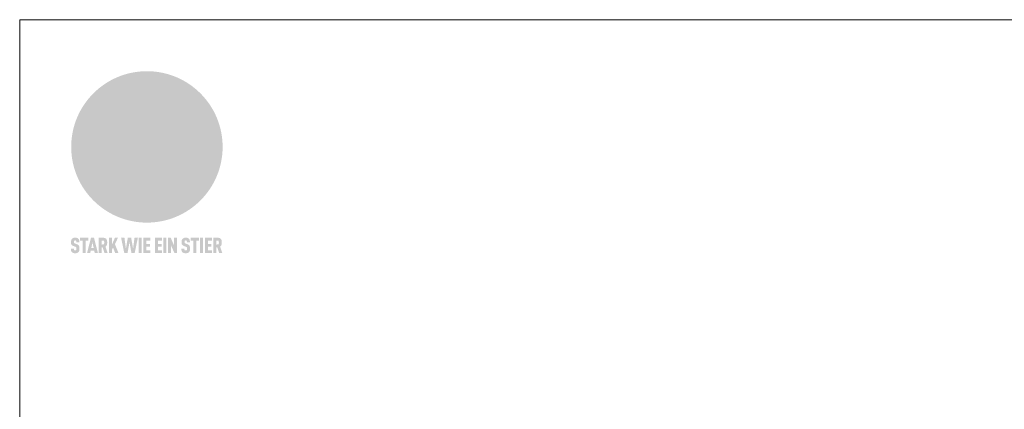
# Model space of a CAD drawing. Units: millimetres. Extents: x -5604 to 8136, y -9849 to -5150.
# Drawn here: x -3960 to -1178, y -6250 to -5150 of the extents above; entities that cross this region are included whole.
import ezdxf

# ---------------------------------------------------------------- set-up
doc = ezdxf.new("R2010")
doc.units = ezdxf.units.MM
for name, color, linetype, lineweight, true_color in [('01_PREFA-Dachprodukt', 7, 'Continuous', 13, 0xe1000f), ('10_Blattrahmen', 7, 'Continuous', 20, 0x000000), ('20_PREFA_Logo_weiss', 7, 'Continuous', 0, 0xfefefe)]:
    doc.layers.add(name, color=color, linetype=linetype, lineweight=lineweight, true_color=true_color)

# ---------------------------------------------------------------- blocks, each defined once
blk = doc.blocks.new('A$C8d5866de')
h = blk.add_hatch(color=256)
h.dxf.hatch_style = 1
h.paths.add_polyline_path([(25.88, -1.79), (30.43, 2.83), (29.86, 3.85), (28.97, 5.42), (30.61, 5.51), (31.96, 5.49), (33.06, 5.39), (33.94, 5.21), (34.61, 4.98), (35.11, 4.71), (35.46, 4.42), (35.69, 4.13), (35.9, 3.67), (35.98, 3.2), (35.97, 2.74), (35.88, 2.32), (35.64, 1.65), (35.51, 1.39), (36.65, 2.5), (37.57, 3.44), (38.25, 4.27), (38.73, 4.92), (39.28, 5.79), (39.5, 6.31), (39.65, 6.89), (39.69, 7.52), (39.6, 8.21), (39.47, 8.6), (39.26, 8.97), (38.98, 9.31), (38.65, 9.63), (37.83, 10.18), (36.87, 10.64), (35.83, 11), (34.77, 11.29), (32.84, 11.67), (31.68, 11.8), (30.43, 11.88), (27.94, 11.93), (25.2, 11.86), (17.95, 24.26), (10.7, 36.66), (8.97, 36.63), (6.95, 36.49), (4.31, 36.16), (1.14, 35.59), (-0.61, 35.19), (-2.45, 34.69), (-4.36, 34.11), (-6.35, 33.41), (-8.39, 32.6), (-10.46, 31.66), (-11.95, 30.89), (-13.43, 30), (-14.88, 29.02), (-16.32, 27.96), (-17.72, 26.84), (-19.08, 25.66), (-21.68, 23.2), (-22.14, 22.78), (-22.7, 22.36), (-23.36, 21.94), (-24.12, 21.55), (-24.97, 21.2), (-25.93, 20.9), (-26.99, 20.66), (-28.15, 20.51), (-29.98, 20.27), (-31.01, 20.05), (-32.1, 19.74), (-33.19, 19.33), (-34.26, 18.78), (-35.28, 18.09), (-36.22, 17.24), (-36.66, 16.71), (-37.03, 16.13), (-37.33, 15.51), (-37.55, 14.89), (-37.7, 14.29), (-37.78, 13.71), (-37.79, 13.18), (-37.72, 12.72), (-38.08, 11.63), (-38.22, 10.64), (-38.19, 10.19), (-38.11, 9.8), (-37.98, 9.46), (-37.78, 9.18), (-37.03, 8.53), (-36.05, 7.94), (-34.78, 7.39), (-33.14, 6.84), (-33.5, 11.52), (-34.4, 12.11), (-35.06, 12.75), (-35.31, 13.13), (-35.46, 13.54), (-35.48, 13.86), (-35.41, 14.23), (-35.27, 14.62), (-35.05, 15.03), (-34.77, 15.43), (-34.42, 15.82), (-34.02, 16.17), (-33.56, 16.47), (-32.89, 16.79), (-32.13, 17.06), (-30.54, 17.45), (-28.73, 17.72), (-30.86, 5.72), (-33, -6.29), (-29.59, -5.64), (-26.61, -6.5), (-22.92, -0.91), (-15.97, -5.92), (-15.49, -19.29), (-11.91, -18.61), (-8.49, -19.48), (-3.25, -8.34), (0.23, -8.34), (4.44, -12.51), (15.04, -12.51), (16.8, -10.76), (21.99, -15.14), (27.17, -19.52), (30.62, -18.8), (35.07, -19.41)])
h.paths.add_polyline_path([(3.16, 5.42), (2.9, 5.18), (2.55, 5.05), (2.08, 5.01), (0.96, 5.1), (-0.85, 5.43), (-3.75, 5.67), (-5.66, 5.69), (-6.49, 5.61), (-7.16, 5.46), (-8.07, 5.08), (-8.8, 4.62), (-9.07, 4.35), (-9.29, 4.04), (-9.42, 3.7), (-9.47, 3.33), (-9.41, 2.6), (-9.26, 2.07), (-9.02, 1.62), (-10.37, 3.02), (-11.42, 4.18), (-12.15, 5.15), (-12.49, 5.78), (-12.81, 6.53), (-13.02, 7.28), (-13.05, 7.62), (-13.02, 7.92), (-12.83, 8.55), (-12.64, 8.93), (-12.35, 9.33), (-11.94, 9.74), (-11.37, 10.16), (-10.61, 10.57), (-9.64, 10.97), (-8.51, 11.31), (-7.32, 11.56), (-4.99, 11.87), (-3.05, 11.99), (-1.93, 12), (0.67, 11.9), (2.19, 11.76), (2.74, 11.68), (3.04, 11.57), (3.19, 11.39), (3.33, 11.09), (3.55, 10.23), (3.7, 9.24), (3.77, 8.37), (3.75, 7.52), (3.63, 6.59), (3.52, 6.14), (3.36, 5.75)], flags=16)
h = blk.add_hatch(color=256)
h.dxf.hatch_style = 1
h.paths.add_polyline_path([(-43.86, -62.92), (-43.89, -62.89), (-43.93, -62.86), (-43.97, -62.83), (-44.01, -62.8), (-44.05, -62.77), (-44.09, -62.74), (-44.13, -62.71), (-44.17, -62.68), (-44.21, -62.66), (-44.26, -62.63), (-44.3, -62.6), (-44.35, -62.58), (-44.45, -62.53), (-44.55, -62.48), (-44.66, -62.43), (-46.1, -61.86), (-46.19, -61.82), (-46.28, -61.78), (-46.35, -61.74), (-46.41, -61.7), (-46.46, -61.66), (-46.52, -61.61), (-46.56, -61.56), (-46.6, -61.51), (-46.63, -61.45), (-46.65, -61.39), (-46.67, -61.34), (-46.68, -61.28), (-46.69, -61.22), (-46.71, -61.15), (-46.71, -61.05), (-46.72, -60.95), (-46.71, -60.75), (-46.71, -60.67), (-46.7, -60.57), (-46.69, -60.5), (-46.67, -60.44), (-46.66, -60.38), (-46.63, -60.32), (-46.61, -60.27), (-46.58, -60.22), (-46.52, -60.14), (-46.48, -60.09), (-46.43, -60.05), (-46.39, -60.02), (-46.33, -59.99), (-46.28, -59.97), (-46.22, -59.95), (-46.15, -59.93), (-46.09, -59.92), (-45.98, -59.91), (-45.9, -59.91), (-45.83, -59.91), (-45.76, -59.93), (-45.69, -59.94), (-45.63, -59.96), (-45.57, -59.99), (-45.51, -60.03), (-45.45, -60.07), (-45.4, -60.12), (-45.36, -60.18), (-45.32, -60.24), (-45.29, -60.31), (-45.26, -60.39), (-45.24, -60.46), (-45.23, -60.53), (-45.22, -60.6), (-45.21, -60.66), (-45.21, -60.76), (-45.2, -60.91), (-45.2, -61.03), (-43.28, -61.03), (-43.28, -60.85), (-43.28, -60.67), (-43.3, -60.5), (-43.31, -60.41), (-43.32, -60.33), (-43.33, -60.25), (-43.34, -60.17), (-43.36, -60.09), (-43.37, -60.01), (-43.39, -59.93), (-43.41, -59.86), (-43.43, -59.79), (-43.45, -59.71), (-43.47, -59.64), (-43.5, -59.57), (-43.52, -59.5), (-43.55, -59.44), (-43.58, -59.37), (-43.61, -59.31), (-43.65, -59.25), (-43.68, -59.19), (-43.72, -59.13), (-43.76, -59.07), (-43.8, -59.01), (-43.84, -58.96), (-43.88, -58.91), (-43.93, -58.86), (-43.97, -58.81), (-44.02, -58.76), (-44.06, -58.72), (-44.1, -58.68), (-44.14, -58.65), (-44.19, -58.61), (-44.23, -58.58), (-44.28, -58.55), (-44.32, -58.52), (-44.37, -58.49), (-44.42, -58.46), (-44.47, -58.43), (-44.53, -58.41), (-44.58, -58.38), (-44.64, -58.36), (-44.69, -58.34), (-44.75, -58.32), (-44.81, -58.3), (-44.87, -58.28), (-44.94, -58.26), (-45, -58.24), (-45.07, -58.23), (-45.13, -58.21), (-45.2, -58.2), (-45.27, -58.19), (-45.34, -58.18), (-45.41, -58.17), (-45.49, -58.16), (-45.64, -58.15), (-45.8, -58.14), (-45.96, -58.13), (-46.1, -58.14), (-46.17, -58.14), (-46.24, -58.15), (-46.3, -58.15), (-46.37, -58.16), (-46.44, -58.17), (-46.5, -58.18), (-46.56, -58.19), (-46.63, -58.2), (-46.69, -58.21), (-46.75, -58.23), (-46.81, -58.24), (-46.87, -58.26), (-46.92, -58.28), (-46.98, -58.3), (-47.04, -58.32), (-47.09, -58.34), (-47.15, -58.36), (-47.2, -58.38), (-47.25, -58.41), (-47.31, -58.43), (-47.36, -58.46), (-47.41, -58.49), (-47.46, -58.52), (-47.5, -58.55), (-47.55, -58.58), (-47.6, -58.61), (-47.64, -58.65), (-47.69, -58.68), (-47.73, -58.72), (-47.77, -58.76), (-47.83, -58.81), (-47.88, -58.86), (-47.93, -58.91), (-47.98, -58.96), (-48.02, -59.02), (-48.07, -59.07), (-48.11, -59.13), (-48.15, -59.19), (-48.19, -59.25), (-48.23, -59.31), (-48.27, -59.37), (-48.3, -59.43), (-48.34, -59.5), (-48.37, -59.56), (-48.4, -59.63), (-48.43, -59.7), (-48.45, -59.77), (-48.48, -59.84), (-48.5, -59.91), (-48.52, -59.99), (-48.54, -60.06), (-48.56, -60.13), (-48.57, -60.21), (-48.59, -60.29), (-48.6, -60.36), (-48.61, -60.44), (-48.62, -60.52), (-48.63, -60.6), (-48.63, -60.69), (-48.64, -60.77), (-48.64, -60.85), (-48.64, -61.07), (-48.64, -61.21), (-48.63, -61.33), (-48.62, -61.46), (-48.61, -61.58), (-48.6, -61.69), (-48.58, -61.8), (-48.56, -61.9), (-48.54, -62), (-48.53, -62.05), (-48.52, -62.1), (-48.5, -62.15), (-48.49, -62.19), (-48.47, -62.24), (-48.46, -62.28), (-48.44, -62.32), (-48.43, -62.36), (-48.41, -62.4), (-48.39, -62.44), (-48.37, -62.48), (-48.36, -62.51), (-48.34, -62.55), (-48.32, -62.58), (-48.29, -62.61), (-48.27, -62.65), (-48.25, -62.68), (-48.23, -62.71), (-48.2, -62.74), (-48.18, -62.77), (-48.15, -62.8), (-48.13, -62.83), (-48.1, -62.86), (-48.07, -62.89), (-48.04, -62.92), (-48.01, -62.94), (-47.98, -62.97), (-47.95, -63), (-47.92, -63.02), (-47.89, -63.05), (-47.85, -63.07), (-47.82, -63.1), (-47.78, -63.12), (-47.75, -63.15), (-47.71, -63.17), (-47.67, -63.19), (-47.64, -63.21), (-47.6, -63.23), (-47.56, -63.26), (-47.52, -63.28), (-47.43, -63.32), (-47.35, -63.35), (-46, -63.9), (-45.88, -63.95), (-45.82, -63.97), (-45.76, -64), (-45.68, -64.04), (-45.59, -64.08), (-45.54, -64.12), (-45.47, -64.16), (-45.42, -64.21), (-45.37, -64.25), (-45.32, -64.3), (-45.28, -64.35), (-45.25, -64.4), (-45.23, -64.46), (-45.2, -64.53), (-45.18, -64.6), (-45.16, -64.69), (-45.14, -64.77), (-45.14, -64.84), (-45.13, -64.9), (-45.12, -64.97), (-45.12, -65.05), (-45.12, -65.12), (-45.12, -65.2), (-45.12, -65.4), (-45.12, -65.49), (-45.13, -65.55), (-45.14, -65.61), (-45.15, -65.68), (-45.16, -65.76), (-45.18, -65.83), (-45.2, -65.9), (-45.23, -65.97), (-45.26, -66.03), (-45.3, -66.08), (-45.32, -66.11), (-45.34, -66.13), (-45.38, -66.17), (-45.42, -66.21), (-45.47, -66.24), (-45.53, -66.27), (-45.59, -66.3), (-45.65, -66.32), (-45.72, -66.33), (-45.8, -66.34), (-45.88, -66.35), (-45.97, -66.35), (-46.05, -66.35), (-46.12, -66.34), (-46.2, -66.33), (-46.27, -66.31), (-46.33, -66.29), (-46.39, -66.26), (-46.45, -66.23), (-46.51, -66.19), (-46.56, -66.15), (-46.6, -66.11), (-46.63, -66.06), (-46.67, -66.01), (-46.7, -65.95), (-46.73, -65.88), (-46.75, -65.8), (-46.76, -65.75), (-46.77, -65.69), (-46.78, -65.63), (-46.78, -65.57), (-46.79, -65.51), (-46.79, -65.44), (-46.8, -65.37), (-46.8, -65.3), (-46.8, -65.23), (-48.72, -65.23), (-48.72, -65.41), (-48.72, -65.59), (-48.71, -65.76), (-48.69, -65.92), (-48.67, -66.08), (-48.66, -66.16), (-48.65, -66.23), (-48.63, -66.3), (-48.62, -66.37), (-48.6, -66.44), (-48.58, -66.51), (-48.56, -66.58), (-48.54, -66.64), (-48.52, -66.7), (-48.5, -66.77), (-48.47, -66.83), (-48.44, -66.89), (-48.41, -66.94), (-48.38, -67), (-48.35, -67.06), (-48.32, -67.11), (-48.28, -67.16), (-48.25, -67.21), (-48.21, -67.26), (-48.17, -67.31), (-48.13, -67.36), (-48.08, -67.41), (-48.04, -67.45), (-48, -67.49), (-47.96, -67.53), (-47.91, -67.56), (-47.86, -67.6), (-47.81, -67.64), (-47.76, -67.67), (-47.71, -67.7), (-47.65, -67.74), (-47.6, -67.77), (-47.54, -67.8), (-47.48, -67.83), (-47.42, -67.86), (-47.36, -67.88), (-47.29, -67.91), (-47.23, -67.93), (-47.16, -67.96), (-47.09, -67.98), (-47.02, -68), (-46.95, -68.02), (-46.88, -68.03), (-46.8, -68.05), (-46.73, -68.06), (-46.65, -68.08), (-46.57, -68.09), (-46.48, -68.1), (-46.4, -68.11), (-46.32, -68.11), (-46.23, -68.12), (-46.14, -68.12), (-45.96, -68.13), (-45.78, -68.12), (-45.69, -68.12), (-45.6, -68.11), (-45.52, -68.1), (-45.44, -68.09), (-45.35, -68.08), (-45.27, -68.07), (-45.2, -68.06), (-45.12, -68.04), (-45.04, -68.03), (-44.97, -68.01), (-44.89, -67.99), (-44.82, -67.97), (-44.75, -67.94), (-44.68, -67.92), (-44.62, -67.89), (-44.55, -67.87), (-44.49, -67.84), (-44.43, -67.81), (-44.37, -67.78), (-44.31, -67.75), (-44.25, -67.72), (-44.2, -67.69), (-44.14, -67.65), (-44.09, -67.62), (-44.04, -67.58), (-43.99, -67.55), (-43.95, -67.51), (-43.9, -67.47), (-43.86, -67.43), (-43.82, -67.39), (-43.77, -67.34), (-43.73, -67.3), (-43.69, -67.25), (-43.65, -67.2), (-43.63, -67.17), (-43.61, -67.14), (-43.59, -67.12), (-43.57, -67.09), (-43.54, -67.04), (-43.51, -66.98), (-43.48, -66.92), (-43.45, -66.86), (-43.42, -66.8), (-43.4, -66.74), (-43.38, -66.68), (-43.35, -66.62), (-43.33, -66.55), (-43.32, -66.49), (-43.3, -66.42), (-43.29, -66.35), (-43.27, -66.28), (-43.26, -66.21), (-43.24, -66.06), (-43.22, -65.9), (-43.21, -65.74), (-43.2, -65.57), (-43.19, -65.4), (-43.19, -65.21), (-43.19, -65.06), (-43.2, -64.9), (-43.2, -64.75), (-43.21, -64.61), (-43.22, -64.48), (-43.23, -64.34), (-43.25, -64.22), (-43.27, -64.1), (-43.29, -63.98), (-43.3, -63.93), (-43.31, -63.87), (-43.33, -63.82), (-43.34, -63.77), (-43.36, -63.72), (-43.37, -63.67), (-43.39, -63.62), (-43.41, -63.58), (-43.42, -63.53), (-43.44, -63.49), (-43.46, -63.45), (-43.48, -63.41), (-43.5, -63.37), (-43.52, -63.33), (-43.54, -63.29), (-43.57, -63.26), (-43.59, -63.22), (-43.62, -63.18), (-43.64, -63.15), (-43.67, -63.11), (-43.7, -63.08), (-43.73, -63.05), (-43.76, -63.01), (-43.79, -62.98), (-43.82, -62.95)])
h = blk.add_hatch(color=256)
h.dxf.hatch_style = 1
h.paths.add_polyline_path([(-39.22, -59.98), (-37.56, -59.98), (-37.56, -58.2), (-42.8, -58.2), (-42.8, -59.98), (-41.14, -59.98), (-41.14, -68.06), (-39.22, -68.06)])
h = blk.add_hatch(color=256)
h.dxf.hatch_style = 1
h.paths.add_polyline_path([(-38.36, -68.06), (-36.32, -68.06), (-36, -66.54), (-33.73, -66.54), (-33.41, -68.06), (-31.36, -68.06), (-33.9, -58.2), (-35.83, -58.2)])
h.paths.add_polyline_path([(-35.62, -64.76), (-34.86, -61.1), (-34.1, -64.76)], flags=16)
h = blk.add_hatch(color=256)
h.dxf.hatch_style = 1
h.paths.add_polyline_path([(-30.96, -68.06), (-29.03, -68.06), (-29.03, -64.26), (-28.37, -64.26), (-27.14, -68.06), (-25.13, -68.06), (-26.54, -63.83), (-26.46, -63.77), (-26.42, -63.74), (-26.38, -63.71), (-26.34, -63.68), (-26.3, -63.65), (-26.27, -63.62), (-26.23, -63.59), (-26.19, -63.56), (-26.16, -63.52), (-26.13, -63.49), (-26.1, -63.46), (-26.06, -63.42), (-26.03, -63.39), (-26, -63.36), (-25.98, -63.32), (-25.95, -63.29), (-25.92, -63.25), (-25.9, -63.21), (-25.87, -63.18), (-25.85, -63.14), (-25.82, -63.1), (-25.8, -63.06), (-25.78, -63.03), (-25.76, -62.99), (-25.74, -62.95), (-25.72, -62.91), (-25.7, -62.87), (-25.69, -62.83), (-25.67, -62.79), (-25.66, -62.74), (-25.64, -62.7), (-25.62, -62.62), (-25.59, -62.53), (-25.57, -62.45), (-25.55, -62.36), (-25.53, -62.27), (-25.51, -62.18), (-25.5, -62.09), (-25.48, -62), (-25.47, -61.9), (-25.46, -61.81), (-25.45, -61.71), (-25.45, -61.62), (-25.44, -61.52), (-25.44, -61.42), (-25.44, -61.32), (-25.45, -60.88), (-25.45, -60.71), (-25.47, -60.55), (-25.49, -60.39), (-25.5, -60.31), (-25.51, -60.24), (-25.52, -60.17), (-25.54, -60.09), (-25.55, -60.02), (-25.57, -59.95), (-25.59, -59.88), (-25.61, -59.82), (-25.63, -59.75), (-25.65, -59.68), (-25.67, -59.62), (-25.69, -59.56), (-25.72, -59.5), (-25.75, -59.44), (-25.77, -59.38), (-25.8, -59.32), (-25.83, -59.26), (-25.86, -59.21), (-25.9, -59.16), (-25.93, -59.1), (-25.97, -59.05), (-26, -59), (-26.02, -58.98), (-26.04, -58.95), (-26.06, -58.93), (-26.08, -58.91), (-26.1, -58.88), (-26.12, -58.86), (-26.14, -58.84), (-26.17, -58.82), (-26.19, -58.8), (-26.21, -58.77), (-26.23, -58.75), (-26.26, -58.73), (-26.28, -58.71), (-26.31, -58.69), (-26.33, -58.68), (-26.36, -58.66), (-26.39, -58.64), (-26.41, -58.62), (-26.44, -58.6), (-26.47, -58.59), (-26.52, -58.55), (-26.58, -58.52), (-26.64, -58.49), (-26.71, -58.46), (-26.77, -58.43), (-26.84, -58.41), (-26.91, -58.38), (-26.98, -58.36), (-27.05, -58.34), (-27.12, -58.32), (-27.2, -58.3), (-27.28, -58.29), (-27.36, -58.27), (-27.44, -58.26), (-27.52, -58.25), (-27.61, -58.23), (-27.7, -58.23), (-27.79, -58.22), (-27.88, -58.21), (-27.97, -58.21), (-28.17, -58.2), (-30.96, -58.2)])
h.paths.add_polyline_path([(-29.03, -59.98), (-27.61, -59.98), (-27.45, -60.48), (-27.44, -60.53), (-27.37, -60.79), (-27.37, -60.94), (-27.32, -61.59), (-27.61, -62.43), (-29.03, -62.57)], flags=16)
h = blk.add_hatch(color=256)
h.dxf.hatch_style = 1
h.paths.add_polyline_path([(-22.35, -62.44), (-22.35, -58.2), (-24.28, -58.2), (-24.28, -68.06), (-22.35, -68.06), (-22.35, -65.79), (-21.72, -64.46), (-20.3, -68.06), (-18.2, -68.06), (-20.48, -62.3), (-18.52, -58.2), (-20.48, -58.2)])
h = blk.add_hatch(color=256)
h.dxf.hatch_style = 1
h.paths.add_polyline_path([(-14.48, -68.06), (-12.43, -68.06), (-11.16, -61.08), (-9.88, -68.06), (-7.84, -68.06), (-5.78, -58.2), (-7.93, -58.2), (-8.86, -65.17), (-10.08, -58.2), (-12.24, -58.2), (-13.45, -65.17), (-14.38, -58.2), (-16.54, -58.2)])
h = blk.add_hatch(color=256)
h.dxf.hatch_style = 1
h.paths.add_polyline_path([(-5.32, -68.06), (-3.4, -68.06), (-3.4, -58.2), (-5.32, -58.2)])
h = blk.add_hatch(color=256)
h.dxf.hatch_style = 1
h.paths.add_polyline_path([(-0.32, -59.98), (2.25, -59.98), (2.25, -58.2), (-2.24, -58.2), (-2.24, -68.06), (2.25, -68.06), (2.25, -66.28), (-0.32, -66.28), (-0.32, -63.98), (1.9, -63.98), (1.9, -62.21), (-0.32, -62.21)])
h = blk.add_hatch(color=256)
h.dxf.hatch_style = 1
h.paths.add_polyline_path([(9.71, -68.06), (9.71, -66.28), (7.14, -66.28), (7.14, -63.98), (9.35, -63.98), (9.35, -62.21), (7.14, -62.21), (7.14, -59.98), (9.71, -59.98), (9.71, -58.2), (5.21, -58.2), (5.21, -68.06)])
h = blk.add_hatch(color=256)
h.dxf.hatch_style = 1
h.paths.add_polyline_path([(12.45, -58.2), (10.53, -58.2), (10.53, -68.06), (12.45, -68.06)])
h = blk.add_hatch(color=256)
h.dxf.hatch_style = 1
h.paths.add_polyline_path([(15.24, -58.2), (13.56, -58.2), (13.56, -68.06), (15.49, -68.06), (15.49, -63.24), (17.65, -68.06), (19.29, -68.06), (19.29, -58.2), (17.36, -58.2), (17.36, -63.02)])
h = blk.add_hatch(color=256)
h.dxf.hatch_style = 1
h.paths.add_polyline_path([(24.09, -60.75), (24.09, -60.67), (24.1, -60.57), (24.12, -60.5), (24.13, -60.44), (24.15, -60.38), (24.17, -60.32), (24.19, -60.27), (24.22, -60.22), (24.28, -60.14), (24.32, -60.09), (24.37, -60.05), (24.42, -60.02), (24.47, -59.99), (24.52, -59.97), (24.58, -59.95), (24.65, -59.93), (24.72, -59.92), (24.82, -59.91), (24.9, -59.91), (24.97, -59.91), (25.05, -59.93), (25.11, -59.94), (25.17, -59.96), (25.23, -59.99), (25.29, -60.03), (25.35, -60.07), (25.4, -60.12), (25.44, -60.18), (25.48, -60.24), (25.52, -60.31), (25.54, -60.39), (25.56, -60.46), (25.58, -60.53), (25.58, -60.6), (25.59, -60.66), (25.6, -60.76), (25.6, -60.91), (25.6, -61.03), (27.53, -61.03), (27.53, -60.85), (27.52, -60.67), (27.5, -60.5), (27.5, -60.41), (27.49, -60.33), (27.47, -60.25), (27.46, -60.17), (27.45, -60.09), (27.43, -60.01), (27.41, -59.93), (27.39, -59.86), (27.37, -59.79), (27.35, -59.71), (27.33, -59.64), (27.31, -59.57), (27.28, -59.5), (27.25, -59.44), (27.22, -59.37), (27.19, -59.31), (27.16, -59.25), (27.12, -59.19), (27.09, -59.13), (27.05, -59.07), (27.01, -59.01), (26.97, -58.96), (26.92, -58.91), (26.88, -58.86), (26.83, -58.81), (26.78, -58.76), (26.74, -58.72), (26.7, -58.68), (26.66, -58.65), (26.62, -58.61), (26.57, -58.58), (26.53, -58.55), (26.48, -58.52), (26.43, -58.49), (26.38, -58.46), (26.33, -58.43), (26.28, -58.41), (26.22, -58.38), (26.17, -58.36), (26.11, -58.34), (26.05, -58.32), (25.99, -58.3), (25.93, -58.28), (25.87, -58.26), (25.8, -58.24), (25.74, -58.23), (25.67, -58.21), (25.6, -58.2), (25.53, -58.19), (25.46, -58.18), (25.39, -58.17), (25.32, -58.16), (25.16, -58.15), (25.01, -58.14), (24.84, -58.13), (24.7, -58.14), (24.63, -58.14), (24.57, -58.15), (24.5, -58.15), (24.43, -58.16), (24.37, -58.17), (24.3, -58.18), (24.24, -58.19), (24.18, -58.2), (24.12, -58.21), (24.05, -58.23), (24, -58.24), (23.94, -58.26), (23.88, -58.28), (23.82, -58.3), (23.76, -58.32), (23.71, -58.34), (23.66, -58.36), (23.6, -58.38), (23.55, -58.41), (23.5, -58.43), (23.45, -58.46), (23.4, -58.49), (23.35, -58.52), (23.3, -58.55), (23.25, -58.58), (23.21, -58.61), (23.16, -58.65), (23.12, -58.68), (23.07, -58.72), (23.03, -58.76), (22.98, -58.81), (22.92, -58.86), (22.87, -58.91), (22.83, -58.96), (22.78, -59.02), (22.73, -59.07), (22.69, -59.13), (22.65, -59.19), (22.61, -59.25), (22.57, -59.31), (22.53, -59.37), (22.5, -59.43), (22.47, -59.5), (22.44, -59.56), (22.41, -59.63), (22.38, -59.7), (22.35, -59.77), (22.33, -59.84), (22.3, -59.91), (22.28, -59.99), (22.26, -60.06), (22.25, -60.13), (22.23, -60.21), (22.22, -60.29), (22.2, -60.36), (22.19, -60.44), (22.18, -60.52), (22.18, -60.6), (22.17, -60.69), (22.17, -60.77), (22.16, -60.85), (22.16, -61.07), (22.17, -61.21), (22.17, -61.33), (22.18, -61.46), (22.19, -61.58), (22.21, -61.69), (22.22, -61.8), (22.24, -61.9), (22.26, -62), (22.27, -62.05), (22.29, -62.1), (22.3, -62.15), (22.31, -62.19), (22.33, -62.24), (22.34, -62.28), (22.36, -62.32), (22.38, -62.36), (22.39, -62.4), (22.41, -62.44), (22.43, -62.48), (22.45, -62.51), (22.47, -62.55), (22.49, -62.58), (22.51, -62.61), (22.53, -62.65), (22.55, -62.68), (22.58, -62.71), (22.6, -62.74), (22.63, -62.77), (22.65, -62.8), (22.68, -62.83), (22.71, -62.86), (22.73, -62.89), (22.76, -62.92), (22.79, -62.94), (22.82, -62.97), (22.85, -63), (22.88, -63.02), (22.92, -63.05), (22.95, -63.07), (22.99, -63.1), (23.02, -63.12), (23.06, -63.15), (23.09, -63.17), (23.13, -63.19), (23.17, -63.21), (23.21, -63.23), (23.25, -63.26), (23.29, -63.28), (23.37, -63.32), (23.46, -63.35), (24.8, -63.9), (24.93, -63.95), (24.99, -63.97), (25.04, -64), (25.13, -64.04), (25.21, -64.08), (25.27, -64.12), (25.33, -64.16), (25.39, -64.21), (25.44, -64.25), (25.48, -64.3), (25.52, -64.35), (25.55, -64.4), (25.58, -64.46), (25.6, -64.53), (25.62, -64.6), (25.64, -64.69), (25.66, -64.77), (25.67, -64.84), (25.67, -64.9), (25.68, -64.97), (25.68, -65.05), (25.68, -65.12), (25.69, -65.2), (25.68, -65.4), (25.68, -65.49), (25.67, -65.55), (25.67, -65.61), (25.66, -65.68), (25.64, -65.76), (25.63, -65.83), (25.6, -65.9), (25.58, -65.97), (25.54, -66.03), (25.51, -66.08), (25.48, -66.11), (25.46, -66.13), (25.43, -66.17), (25.38, -66.21), (25.33, -66.24), (25.27, -66.27), (25.21, -66.3), (25.15, -66.32), (25.08, -66.33), (25.01, -66.34), (24.92, -66.35), (24.83, -66.35), (24.76, -66.35), (24.68, -66.34), (24.6, -66.33), (24.54, -66.31), (24.48, -66.29), (24.42, -66.26), (24.36, -66.23), (24.29, -66.19), (24.24, -66.15), (24.21, -66.11), (24.17, -66.06), (24.14, -66.01), (24.11, -65.95), (24.08, -65.88), (24.05, -65.8), (24.04, -65.75), (24.03, -65.69), (24.03, -65.63), (24.02, -65.57), (24.01, -65.51), (24.01, -65.44), (24.01, -65.37), (24.01, -65.3), (24.01, -65.23), (22.08, -65.23), (22.08, -65.41), (22.09, -65.59), (22.1, -65.76), (22.11, -65.92), (22.13, -66.08), (22.14, -66.16), (22.16, -66.23), (22.17, -66.3), (22.19, -66.37), (22.2, -66.44), (22.22, -66.51), (22.24, -66.58), (22.26, -66.64), (22.28, -66.7), (22.31, -66.77), (22.33, -66.83), (22.36, -66.89), (22.39, -66.94), (22.42, -67), (22.45, -67.06), (22.48, -67.11), (22.52, -67.16), (22.56, -67.21), (22.59, -67.26), (22.63, -67.31), (22.68, -67.36), (22.72, -67.41), (22.76, -67.45), (22.8, -67.49), (22.85, -67.53), (22.89, -67.56), (22.94, -67.6), (22.99, -67.64), (23.04, -67.67), (23.09, -67.7), (23.15, -67.74), (23.2, -67.77), (23.26, -67.8), (23.32, -67.83), (23.38, -67.86), (23.44, -67.88), (23.51, -67.91), (23.57, -67.93), (23.64, -67.96), (23.71, -67.98), (23.78, -68), (23.85, -68.02), (23.93, -68.03), (24, -68.05), (24.08, -68.06), (24.16, -68.08), (24.24, -68.09), (24.32, -68.1), (24.4, -68.11), (24.49, -68.11), (24.57, -68.12), (24.66, -68.12), (24.84, -68.13), (25.02, -68.12), (25.11, -68.12), (25.2, -68.11), (25.28, -68.1), (25.37, -68.09), (25.45, -68.08), (25.53, -68.07), (25.61, -68.06), (25.69, -68.04), (25.76, -68.03), (25.84, -68.01), (25.91, -67.99), (25.98, -67.97), (26.05, -67.94), (26.12, -67.92), (26.18, -67.89), (26.25, -67.87), (26.31, -67.84), (26.38, -67.81), (26.44, -67.78), (26.49, -67.75), (26.55, -67.72), (26.61, -67.69), (26.66, -67.65), (26.71, -67.62), (26.76, -67.58), (26.81, -67.55), (26.86, -67.51), (26.9, -67.47), (26.94, -67.43), (26.99, -67.39), (27.03, -67.34), (27.07, -67.3), (27.12, -67.25), (27.15, -67.2), (27.17, -67.17), (27.19, -67.14), (27.21, -67.12), (27.23, -67.09), (27.26, -67.04), (27.29, -66.98), (27.33, -66.92), (27.35, -66.86), (27.38, -66.8), (27.4, -66.74), (27.43, -66.68), (27.45, -66.62), (27.47, -66.55), (27.49, -66.49), (27.5, -66.42), (27.52, -66.35), (27.53, -66.28), (27.54, -66.21), (27.56, -66.06), (27.58, -65.9), (27.6, -65.74), (27.6, -65.57), (27.61, -65.4), (27.61, -65.21), (27.61, -65.06), (27.61, -64.9), (27.6, -64.75), (27.59, -64.61), (27.58, -64.48), (27.57, -64.34), (27.55, -64.22), (27.54, -64.1), (27.51, -63.98), (27.5, -63.93), (27.49, -63.87), (27.47, -63.82), (27.46, -63.77), (27.45, -63.72), (27.43, -63.67), (27.41, -63.62), (27.4, -63.58), (27.38, -63.53), (27.36, -63.49), (27.34, -63.45), (27.32, -63.41), (27.3, -63.37), (27.28, -63.33), (27.26, -63.29), (27.24, -63.26), (27.21, -63.22), (27.19, -63.18), (27.16, -63.15), (27.13, -63.11), (27.1, -63.08), (27.07, -63.05), (27.04, -63.01), (27.01, -62.98), (26.98, -62.95), (26.94, -62.92), (26.91, -62.89), (26.87, -62.86), (26.84, -62.83), (26.8, -62.8), (26.76, -62.77), (26.72, -62.74), (26.68, -62.71), (26.63, -62.68), (26.59, -62.66), (26.54, -62.63), (26.5, -62.6), (26.45, -62.58), (26.35, -62.53), (26.25, -62.48), (26.15, -62.43), (24.7, -61.86), (24.61, -61.82), (24.53, -61.78), (24.45, -61.74), (24.4, -61.7), (24.34, -61.66), (24.29, -61.61), (24.24, -61.56), (24.2, -61.51), (24.17, -61.45), (24.15, -61.39), (24.13, -61.34), (24.12, -61.28), (24.11, -61.22), (24.1, -61.15), (24.09, -61.05), (24.09, -60.95)])
h = blk.add_hatch(color=256)
h.dxf.hatch_style = 1
h.paths.add_polyline_path([(29.7, -59.98), (29.7, -68.06), (31.63, -68.06), (31.63, -59.98), (33.29, -59.98), (33.29, -58.2), (28.04, -58.2), (28.04, -59.98)])
h = blk.add_hatch(color=256)
h.dxf.hatch_style = 1
h.paths.add_polyline_path([(34.04, -68.06), (35.96, -68.06), (35.96, -58.2), (34.04, -58.2)])
h = blk.add_hatch(color=256)
h.dxf.hatch_style = 1
h.paths.add_polyline_path([(37.11, -68.06), (41.61, -68.06), (41.61, -66.28), (39.04, -66.28), (39.04, -63.98), (41.25, -63.98), (41.25, -62.21), (39.04, -62.21), (39.04, -59.98), (41.61, -59.98), (41.61, -58.2), (37.11, -58.2)])
h = blk.add_hatch(color=256)
h.dxf.hatch_style = 1
h.paths.add_polyline_path([(42.47, -68.06), (44.4, -68.06), (44.4, -64.26), (45.07, -64.26), (46.29, -68.06), (48.3, -68.06), (46.89, -63.83), (46.97, -63.77), (47.01, -63.74), (47.05, -63.71), (47.09, -63.68), (47.13, -63.65), (47.17, -63.62), (47.2, -63.59), (47.24, -63.56), (47.27, -63.52), (47.3, -63.49), (47.34, -63.46), (47.37, -63.42), (47.4, -63.39), (47.43, -63.36), (47.45, -63.32), (47.48, -63.29), (47.51, -63.25), (47.54, -63.21), (47.56, -63.18), (47.58, -63.14), (47.61, -63.1), (47.63, -63.06), (47.65, -63.03), (47.67, -62.99), (47.69, -62.95), (47.71, -62.91), (47.73, -62.87), (47.74, -62.83), (47.76, -62.79), (47.77, -62.74), (47.79, -62.7), (47.81, -62.62), (47.84, -62.53), (47.86, -62.45), (47.88, -62.36), (47.9, -62.27), (47.92, -62.18), (47.93, -62.09), (47.95, -62), (47.96, -61.9), (47.97, -61.81), (47.98, -61.71), (47.98, -61.62), (47.99, -61.52), (47.99, -61.42), (47.99, -61.32), (47.98, -60.88), (47.98, -60.71), (47.96, -60.55), (47.95, -60.39), (47.93, -60.31), (47.92, -60.24), (47.91, -60.17), (47.89, -60.09), (47.88, -60.02), (47.86, -59.95), (47.84, -59.88), (47.82, -59.82), (47.8, -59.75), (47.78, -59.68), (47.76, -59.62), (47.74, -59.56), (47.71, -59.5), (47.68, -59.44), (47.66, -59.38), (47.63, -59.32), (47.6, -59.26), (47.57, -59.21), (47.53, -59.16), (47.5, -59.1), (47.46, -59.05), (47.43, -59), (47.41, -58.98), (47.39, -58.95), (47.37, -58.93), (47.35, -58.91), (47.33, -58.88), (47.31, -58.86), (47.29, -58.84), (47.27, -58.82), (47.24, -58.8), (47.22, -58.77), (47.2, -58.75), (47.17, -58.73), (47.15, -58.71), (47.12, -58.69), (47.1, -58.68), (47.07, -58.66), (47.05, -58.64), (47.02, -58.62), (46.99, -58.6), (46.96, -58.59), (46.91, -58.55), (46.85, -58.52), (46.79, -58.49), (46.72, -58.46), (46.66, -58.43), (46.59, -58.41), (46.52, -58.38), (46.45, -58.36), (46.38, -58.34), (46.31, -58.32), (46.23, -58.3), (46.15, -58.29), (46.07, -58.27), (45.99, -58.26), (45.91, -58.25), (45.82, -58.23), (45.73, -58.23), (45.64, -58.22), (45.55, -58.21), (45.46, -58.21), (45.26, -58.2), (42.47, -58.2)])
h.paths.add_polyline_path([(44.4, -59.98), (45.82, -59.98), (45.98, -60.48), (45.99, -60.53), (46.06, -60.79), (46.06, -60.94), (46.11, -61.59), (45.82, -62.43), (44.4, -62.57)], flags=16)
at = {"layer": '01_PREFA-Dachprodukt'}
h = blk.add_hatch(color=256, dxfattribs=at)
h.dxf.hatch_style = 1
h.paths.add_polyline_path([(-40.22, -27.12), (-38.86, -29.02), (-37.43, -30.85), (-35.9, -32.61), (-34.29, -34.29), (-32.61, -35.9), (-30.85, -37.42), (-29.02, -38.86), (-27.12, -40.22), (-25.15, -41.48), (-23.12, -42.65), (-21.03, -43.72), (-18.88, -44.69), (-16.68, -45.56), (-14.42, -46.32), (-12.12, -46.97), (-9.77, -47.51), (-7.39, -47.94), (-4.96, -48.25), (-2.5, -48.44), (0, -48.5), (2.5, -48.44), (4.96, -48.25), (7.39, -47.94), (9.77, -47.51), (12.12, -46.97), (14.42, -46.32), (16.68, -45.56), (18.88, -44.69), (21.03, -43.72), (23.12, -42.65), (25.15, -41.48), (27.12, -40.22), (29.02, -38.86), (30.85, -37.42), (32.61, -35.9), (34.29, -34.29), (35.9, -32.61), (37.42, -30.85), (38.86, -29.02), (40.22, -27.12), (41.48, -25.15), (42.65, -23.12), (43.72, -21.03), (44.69, -18.88), (45.56, -16.68), (46.32, -14.42), (46.97, -12.12), (47.51, -9.77), (47.94, -7.39), (48.25, -4.96), (48.44, -2.5), (48.5, 0), (48.44, 2.5), (48.25, 4.96), (47.94, 7.39), (47.51, 9.77), (46.97, 12.12), (46.32, 14.42), (45.56, 16.68), (44.69, 18.88), (43.72, 21.03), (42.65, 23.12), (41.48, 25.15), (40.22, 27.12), (38.86, 29.02), (37.42, 30.85), (35.9, 32.61), (34.29, 34.29), (32.61, 35.9), (30.85, 37.42), (29.02, 38.86), (27.12, 40.22), (25.15, 41.48), (23.12, 42.65), (21.03, 43.72), (18.88, 44.69), (16.68, 45.56), (14.42, 46.32), (12.12, 46.97), (9.77, 47.51), (7.39, 47.94), (4.96, 48.25), (2.5, 48.44), (0, 48.5), (-2.5, 48.44), (-4.96, 48.25), (-7.39, 47.94), (-9.77, 47.51), (-12.12, 46.97), (-14.42, 46.32), (-16.68, 45.56), (-18.88, 44.69), (-21.03, 43.72), (-23.12, 42.65), (-25.15, 41.48), (-27.12, 40.22), (-29.02, 38.86), (-30.85, 37.42), (-32.61, 35.9), (-34.29, 34.29), (-35.9, 32.61), (-37.43, 30.85), (-38.86, 29.02), (-40.22, 27.12), (-41.48, 25.15), (-42.65, 23.12), (-43.72, 21.03), (-44.69, 18.88), (-45.56, 16.68), (-46.32, 14.42), (-46.97, 12.12), (-47.51, 9.77), (-47.94, 7.39), (-48.25, 4.96), (-48.44, 2.5), (-48.5, 0), (-48.44, -2.5), (-48.25, -4.96), (-47.94, -7.39), (-47.51, -9.77), (-46.97, -12.12), (-46.32, -14.42), (-45.56, -16.68), (-44.69, -18.88), (-43.72, -21.03), (-42.65, -23.12), (-41.48, -25.15)])
h.paths.add_polyline_path([(-26.11, -24.38), (-20.54, -24.38), (-19.96, -24.41), (-19.44, -24.49), (-18.52, -24.77), (-17.78, -25.21), (-17.2, -25.76), (-16.76, -26.38), (-16.47, -27.05), (-16.3, -27.73), (-16.24, -28.38), (-16.33, -29.38), (-16.58, -30.23), (-16.99, -30.94), (-17.53, -31.53), (-18.2, -31.97), (-18.98, -32.29), (-19.86, -32.48), (-20.83, -32.54), (-22.5, -32.54), (-22.5, -36.08), (-26.11, -36.08)], flags=16)
h.paths.add_polyline_path([(-22.5, -27.38), (-20.52, -27.38), (-20, -27.73), (-19.74, -28.11), (-19.65, -28.57), (-19.74, -29.02), (-20, -29.41), (-20.38, -29.66), (-20.84, -29.75), (-22.5, -29.75)], flags=0)
h.paths.add_polyline_path([(-33, -6.29), (-30.86, 5.72), (-28.73, 17.72), (-30.54, 17.45), (-32.13, 17.06), (-32.89, 16.79), (-33.56, 16.47), (-34.02, 16.17), (-34.42, 15.82), (-34.77, 15.43), (-35.05, 15.03), (-35.27, 14.62), (-35.41, 14.23), (-35.48, 13.86), (-35.46, 13.54), (-35.31, 13.13), (-35.06, 12.75), (-34.4, 12.11), (-33.5, 11.52), (-33.14, 6.84), (-34.78, 7.39), (-36.05, 7.94), (-37.03, 8.53), (-37.78, 9.18), (-37.98, 9.46), (-38.11, 9.8), (-38.19, 10.19), (-38.22, 10.64), (-38.08, 11.63), (-37.72, 12.72), (-37.79, 13.18), (-37.78, 13.71), (-37.7, 14.29), (-37.55, 14.89), (-37.33, 15.51), (-37.03, 16.13), (-36.66, 16.71), (-36.22, 17.24), (-35.28, 18.09), (-34.26, 18.78), (-33.19, 19.33), (-32.1, 19.74), (-31.01, 20.05), (-29.98, 20.27), (-28.15, 20.51), (-26.99, 20.66), (-25.93, 20.9), (-24.97, 21.2), (-24.12, 21.55), (-23.36, 21.94), (-22.7, 22.36), (-22.14, 22.78), (-21.68, 23.2), (-19.08, 25.66), (-17.72, 26.84), (-16.32, 27.96), (-14.88, 29.02), (-13.43, 30), (-11.95, 30.89), (-10.46, 31.66), (-8.39, 32.6), (-6.35, 33.41), (-4.36, 34.11), (-2.45, 34.69), (-0.61, 35.19), (1.14, 35.59), (4.31, 36.16), (6.95, 36.49), (8.97, 36.63), (10.7, 36.66), (17.95, 24.26), (25.2, 11.86), (27.94, 11.93), (30.43, 11.88), (31.68, 11.8), (32.84, 11.67), (34.77, 11.29), (35.83, 11), (36.87, 10.64), (37.83, 10.18), (38.65, 9.63), (38.98, 9.31), (39.26, 8.97), (39.47, 8.6), (39.6, 8.21), (39.69, 7.52), (39.65, 6.89), (39.5, 6.31), (39.28, 5.79), (38.73, 4.92), (38.25, 4.27), (37.57, 3.44), (36.65, 2.5), (35.51, 1.39), (35.64, 1.65), (35.88, 2.32), (35.97, 2.74), (35.98, 3.2), (35.9, 3.67), (35.69, 4.13), (35.46, 4.42), (35.11, 4.71), (34.61, 4.98), (33.94, 5.21), (33.06, 5.39), (31.96, 5.49), (30.61, 5.51), (28.97, 5.42), (29.86, 3.85), (30.43, 2.83), (25.88, -1.79), (35.07, -19.41), (30.62, -18.8), (27.17, -19.52), (21.99, -15.14), (16.8, -10.76), (15.04, -12.51), (4.44, -12.51), (0.23, -8.34), (-3.25, -8.34), (-8.49, -19.48), (-11.91, -18.61), (-15.49, -19.29), (-15.97, -5.92), (-22.92, -0.91), (-26.61, -6.5), (-29.59, -5.64)], flags=16)
h.paths.add_polyline_path([(-15.69, -24.38), (-8.82, -24.38), (-8.07, -24.44), (-7.36, -24.59), (-6.71, -24.86), (-6.14, -25.22), (-5.67, -25.7), (-5.31, -26.27), (-5.08, -26.95), (-5, -27.73), (-5.11, -28.63), (-5.24, -29.07), (-5.43, -29.48), (-5.68, -29.86), (-5.98, -30.18), (-6.34, -30.46), (-6.76, -30.66), (-6.41, -30.83), (-6.09, -31.07), (-5.81, -31.36), (-5.58, -31.71), (-5.38, -32.11), (-5.22, -32.56), (-5.04, -33.58), (-4.94, -34.84), (-4.84, -35.54), (-4.64, -36.08), (-8.25, -36.08), (-8.45, -35.19), (-8.54, -34.28), (-8.64, -33.46), (-8.72, -33.07), (-8.86, -32.72), (-9.05, -32.43), (-9.32, -32.2), (-9.69, -32.06), (-10.16, -32), (-12.08, -32), (-12.08, -36.08), (-15.69, -36.08)], flags=16)
h.paths.add_polyline_path([(-12.08, -27.17), (-9.47, -27.17), (-8.96, -27.5), (-8.7, -27.88), (-8.61, -28.33), (-8.7, -28.78), (-8.96, -29.16), (-9.34, -29.41), (-9.8, -29.5), (-12.08, -29.5)], flags=0)
h.paths.add_polyline_path([(-3.89, -24.38), (5.79, -24.38), (5.79, -27.38), (-0.29, -27.38), (-0.29, -28.84), (5.23, -28.84), (5.23, -31.63), (-0.29, -31.63), (-0.29, -33.09), (5.97, -33.09), (5.97, -36.08), (-3.89, -36.08)], flags=16)
h.paths.add_polyline_path([(-10.37, 3.02), (-11.42, 4.18), (-12.15, 5.15), (-12.49, 5.78), (-12.81, 6.53), (-13.07, 7.46), (-13.02, 7.92), (-12.83, 8.55), (-12.64, 8.93), (-12.35, 9.33), (-11.94, 9.74), (-11.37, 10.16), (-10.61, 10.57), (-9.64, 10.97), (-8.51, 11.31), (-7.32, 11.56), (-4.99, 11.87), (-3.05, 11.99), (-1.93, 12), (0.67, 11.9), (2.19, 11.76), (2.99, 11.63), (3.19, 11.39), (3.33, 11.09), (3.55, 10.23), (3.7, 9.24), (3.77, 8.37), (3.75, 7.52), (3.63, 6.59), (3.52, 6.14), (3.28, 5.53), (2.9, 5.18), (2.55, 5.05), (2.08, 5.01), (0.96, 5.1), (-0.85, 5.43), (-3.75, 5.67), (-5.66, 5.69), (-6.49, 5.61), (-7.16, 5.46), (-8.07, 5.08), (-8.8, 4.62), (-9.07, 4.35), (-9.29, 4.04), (-9.42, 3.7), (-9.47, 3.33), (-9.41, 2.6), (-9.26, 2.07), (-9.02, 1.62)], flags=0)
h.paths.add_polyline_path([(6.95, -24.38), (16.27, -24.38), (16.27, -27.38), (10.56, -27.38), (10.56, -28.84), (14.68, -28.84), (14.67, -31.63), (10.56, -31.63), (10.56, -36.08), (6.95, -36.08)], flags=16)
h.paths.add_polyline_path([(18.1, -24.38), (21.62, -24.38), (25.88, -36.08), (22.14, -36.08), (21.65, -34.41), (17.93, -34.41), (17.41, -36.08), (13.79, -36.08)], flags=16)
h.paths.add_polyline_path([(18.72, -31.9), (19.87, -28.25), (20.93, -31.9)], flags=0)
h.paths.add_polyline_path([(-0.85, 5.43), (0.96, 5.1), (2.08, 5.01), (2.55, 5.05), (2.9, 5.18), (3.16, 5.42), (3.36, 5.75), (3.52, 6.14), (3.63, 6.59), (3.75, 7.52), (3.77, 8.37), (3.7, 9.24), (3.55, 10.23), (3.33, 11.09), (3.19, 11.39), (3.04, 11.57), (2.74, 11.68), (2.19, 11.76), (0.67, 11.9), (-1.93, 12), (-3.05, 11.99), (-4.99, 11.87), (-7.32, 11.56), (-8.51, 11.31), (-9.64, 10.97), (-10.61, 10.57), (-11.37, 10.16), (-11.94, 9.74), (-12.35, 9.33), (-12.64, 8.93), (-12.83, 8.55), (-13.02, 7.92), (-13.05, 7.62), (-13.02, 7.28), (-12.81, 6.53), (-12.49, 5.78), (-12.15, 5.15), (-11.42, 4.18), (-10.37, 3.02), (-9.02, 1.62), (-9.26, 2.07), (-9.41, 2.6), (-9.47, 3.33), (-9.42, 3.7), (-9.29, 4.04), (-9.07, 4.35), (-8.8, 4.62), (-8.07, 5.08), (-7.16, 5.46), (-6.49, 5.61), (-5.66, 5.69), (-3.75, 5.67)], flags=0)
h.paths.add_polyline_path([(-20.84, -27.38), (-22.5, -27.38), (-22.5, -29.75), (-20.84, -29.75), (-20.38, -29.66), (-20, -29.41), (-19.74, -29.02), (-19.65, -28.57), (-19.74, -28.11), (-20, -27.73), (-20.38, -27.47)], flags=0)
h.paths.add_polyline_path([(-9.8, -29.5), (-9.34, -29.41), (-8.96, -29.16), (-8.7, -28.78), (-8.61, -28.33), (-8.7, -27.88), (-8.96, -27.5), (-9.34, -27.25), (-9.8, -27.17), (-12.08, -27.17), (-12.08, -29.5)], flags=0)
h.paths.add_polyline_path([(20.93, -31.9), (19.88, -28.3), (19.85, -28.3), (18.72, -31.9)], flags=0)
h = blk.add_hatch(color=256, dxfattribs=at)
h.dxf.hatch_style = 1
h.paths.add_polyline_path([(3.77, 8.37), (3.7, 9.24), (3.55, 10.23), (3.33, 11.09), (3.19, 11.39), (3.04, 11.57), (2.74, 11.68), (2.19, 11.76), (0.67, 11.9), (-1.93, 12), (-3.05, 11.99), (-4.99, 11.87), (-7.32, 11.56), (-8.51, 11.31), (-9.64, 10.97), (-10.61, 10.57), (-11.37, 10.16), (-11.94, 9.74), (-12.35, 9.33), (-12.64, 8.93), (-12.83, 8.55), (-13.02, 7.92), (-13.05, 7.62), (-13.02, 7.28), (-12.81, 6.53), (-12.49, 5.78), (-12.15, 5.15), (-11.42, 4.18), (-10.37, 3.02), (-9.02, 1.62), (-9.26, 2.07), (-9.41, 2.6), (-9.47, 3.33), (-9.42, 3.7), (-9.29, 4.04), (-9.07, 4.35), (-8.8, 4.62), (-8.07, 5.08), (-7.16, 5.46), (-6.49, 5.61), (-5.66, 5.69), (-3.75, 5.67), (-0.85, 5.43), (0.96, 5.1), (2.08, 5.01), (2.55, 5.05), (2.9, 5.18), (3.16, 5.42), (3.36, 5.75), (3.52, 6.14), (3.63, 6.59), (3.75, 7.52)])
h = blk.add_hatch(color=256, dxfattribs=at)
h.dxf.hatch_style = 1
h.paths.add_polyline_path([(-8.7, -27.88), (-8.96, -27.5), (-9.34, -27.25), (-9.8, -27.17), (-12.08, -27.17), (-12.08, -29.5), (-9.8, -29.5), (-9.34, -29.41), (-8.96, -29.16), (-8.7, -28.78), (-8.61, -28.33)])
h.paths.add_polyline_path([(-19.74, -28.11), (-20, -27.73), (-20.38, -27.47), (-20.84, -27.38), (-22.5, -27.38), (-22.5, -29.75), (-20.84, -29.75), (-20.38, -29.66), (-20, -29.41), (-19.74, -29.02), (-19.65, -28.57)])
h.paths.add_polyline_path([(19.88, -28.3), (19.85, -28.3), (18.72, -31.9), (20.93, -31.9)])
at = {"layer": '20_PREFA_Logo_weiss'}
h = blk.add_hatch(color=256, dxfattribs=at)
h.dxf.hatch_style = 1
h.paths.add_polyline_path([(-16.99, -30.94), (-16.58, -30.23), (-16.33, -29.38), (-16.24, -28.38), (-16.3, -27.73), (-16.47, -27.05), (-16.76, -26.38), (-17.2, -25.76), (-17.78, -25.21), (-18.52, -24.77), (-19.44, -24.49), (-19.96, -24.41), (-20.54, -24.38), (-26.11, -24.38), (-26.11, -36.08), (-22.5, -36.08), (-22.5, -32.54), (-20.83, -32.54), (-19.86, -32.48), (-18.98, -32.29), (-18.2, -31.97), (-17.53, -31.53)])
h.paths.add_polyline_path([(-20.84, -29.75), (-22.5, -29.75), (-22.5, -27.38), (-20.84, -27.38), (-20.38, -27.47), (-20, -27.73), (-19.74, -28.11), (-19.65, -28.57), (-19.74, -29.02), (-20, -29.41), (-20.38, -29.66)], flags=16)
h.paths.add_polyline_path([(-6.76, -30.66), (-6.34, -30.46), (-5.98, -30.18), (-5.68, -29.86), (-5.43, -29.48), (-5.24, -29.07), (-5.11, -28.63), (-5, -27.73), (-5.08, -26.95), (-5.31, -26.27), (-5.67, -25.7), (-6.14, -25.22), (-6.71, -24.86), (-7.36, -24.59), (-8.07, -24.44), (-8.82, -24.38), (-15.69, -24.38), (-15.69, -36.08), (-12.08, -36.08), (-12.08, -32), (-10.16, -32), (-9.69, -32.06), (-9.32, -32.2), (-9.05, -32.43), (-8.86, -32.72), (-8.72, -33.07), (-8.64, -33.46), (-8.54, -34.28), (-8.45, -35.19), (-8.25, -36.08), (-4.64, -36.08), (-4.84, -35.54), (-4.94, -34.84), (-5.04, -33.58), (-5.22, -32.56), (-5.38, -32.11), (-5.58, -31.71), (-5.81, -31.36), (-6.09, -31.07), (-6.41, -30.83)])
h.paths.add_polyline_path([(-12.08, -29.5), (-12.08, -27.17), (-9.8, -27.17), (-9.34, -27.25), (-8.96, -27.5), (-8.7, -27.88), (-8.61, -28.33), (-8.7, -28.78), (-8.96, -29.16), (-9.34, -29.41), (-9.8, -29.5)], flags=16)
h.paths.add_polyline_path([(-0.29, -31.63), (5.23, -31.63), (5.23, -28.84), (-0.29, -28.84), (-0.29, -27.38), (5.79, -27.38), (5.79, -24.38), (-3.89, -24.38), (-3.89, -36.08), (5.97, -36.08), (5.97, -33.09), (-0.29, -33.09)])
h.paths.add_polyline_path([(14.68, -28.84), (10.56, -28.84), (10.56, -27.38), (16.27, -27.38), (16.27, -24.38), (6.95, -24.38), (6.95, -36.08), (10.56, -36.08), (10.56, -31.63), (14.67, -31.63)])
h.paths.add_polyline_path([(21.62, -24.38), (18.1, -24.38), (13.79, -36.08), (17.41, -36.08), (17.93, -34.41), (21.65, -34.41), (22.14, -36.08), (25.88, -36.08)])
h.paths.add_polyline_path([(19.85, -28.3), (19.88, -28.3), (20.93, -31.9), (18.72, -31.9)], flags=16)
blk = doc.blocks.new('58')
at = {"layer": '10_Blattrahmen'}
blk.add_lwpolyline([(2158.63, -9142.94), (2158.63, -8602.72), (1394.6, -8602.72), (1394.6, -9142.94)], close=True, dxfattribs=at)
at = {"xscale": 0.7349999999999981, "yscale": 0.7349999999999981, "zscale": 0.7349999999999981}
blk.add_blockref('A$C8d5866de', (1454.5, -8662.62), dxfattribs=at)

msp = doc.modelspace()

# ---------------------------------------------------------------- block references
at = {"xscale": 6.00000000000001, "yscale": 6.00000000000001, "zscale": 6.00000000000001}
msp.add_blockref('58', (-12327.27, 46466.71), dxfattribs=at)

doc.saveas('drawing.dxf')
